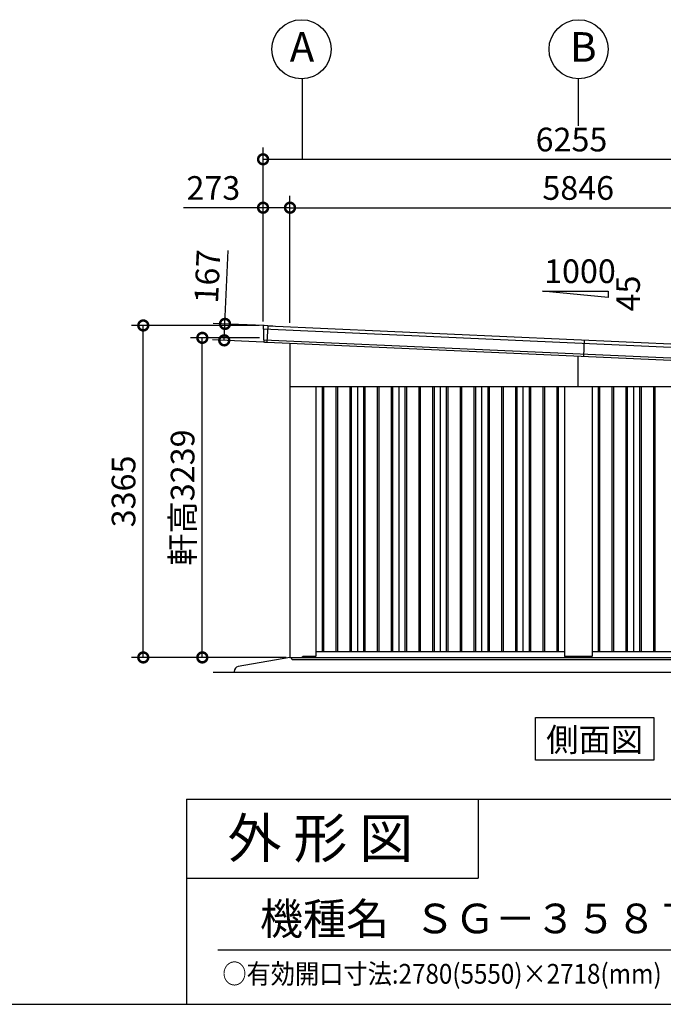
# Model space of a CAD drawing. Extents: x 280 to 32969, y 171 to 22819.
# Drawn here: x 21884 to 28411, y 608 to 10588 of the extents above; entities that cross this region are included whole.
import ezdxf
from ezdxf.enums import TextEntityAlignment as Align

# ---------------------------------------------------------------- set-up
doc = ezdxf.new("R2010")
doc.units = 0
doc.header["$LTSCALE"] = 4
doc.header["$PDMODE"] = 3
doc.header["$PDSIZE"] = 2
doc.layers.get('0').update_dxf_attribs({"linetype": 'CONTINUOUS'})
doc.layers.get('DEFPOINTS').update_dxf_attribs({"linetype": 'CONTINUOUS'})
for name, color, linetype in [('仕様書枠', 230, 'CONTINUOUS'), ('寸法', 4, 'CONTINUOUS'), ('文字', 7, 'CONTINUOUS'), ('細線', 5, 'CONTINUOUS'), ('部品1', 7, 'CONTINUOUS'), ('Ｇ．Ｌ', 30, 'CONTINUOUS')]:
    doc.layers.add(name, color=color, linetype=linetype)
doc.styles.get("Standard").update_dxf_attribs({"font": 'isocp.shx', "bigfont": 'bigfont.shx'})
doc.styles.add('STYLE1', font='isocp.shx', dxfattribs={"bigfont": 'bigfont.shx'})
doc.styles.add('STYLE2', font='MS PGothic.ttf')
doc.dimstyles.new('INABA_S80', dxfattribs={"dimscale": 80, "dimtxt": 2.5, "dimasz": 0.5, "dimexe": 0.5, "dimexo": 0.2, "dimgap": 0.8, "dimtad": 3, "dimdsep": 46, "dimtxsty": 'STANDARD', "dimblk1": 'DOT', "dimblk2": 'DOT', "dimsah": 1, "dimcen": 0, "dimclrt": 7, "dimadec": 0, "dimazin": 0, "dimtfac": 1, "dimtix": 1, "dimtmove": 0, "dimatfit": 2, "dimldrblk": 'DOT', "dimfxl": 1, "dimtolj": 1, "dimtzin": 0, "dimarcsym": 0})

# ---------------------------------------------------------------- blocks, each defined once
blk = doc.blocks.new('_DOTSMALL')
at = {"color": 0, "linetype": 'ByBlock', "ltscale": 50, "const_width": 0.5}
blk.add_lwpolyline([(-0.0625, 0, 1), (0.0625, 0, 1)], format="xyb", close=True, dxfattribs=at)
blk = doc.blocks.new('*D62')
at = {"layer": 'DEFPOINTS', "color": 0, "ltscale": 50}
for p in [(30470.8, 8682.2), (24624.8, 7475.2), (30470.8, 7214.2)]:
    blk.add_point(p, dxfattribs=at)
at = {"layer": '寸法', "color": 0, "lineweight": -2, "ltscale": 50}
for p, q in [((24624.8, 7515.2), (24624.8, 8802.2)), ((30470.8, 7254.2), (30470.8, 8802.2)), ((24624.8, 8682.2), (30470.8, 8682.2))]:
    blk.add_line(p, q, dxfattribs=at)
at = {"layer": '寸法', "color": 0, "lineweight": -2, "ltscale": 50, "xscale": 200, "yscale": 200, "zscale": 200, "rotation": 180}
blk.add_blockref('_DOTSMALL', (24624.8, 8682.2), dxfattribs=at)
at = {"layer": '寸法', "color": 0, "lineweight": -2, "ltscale": 50, "xscale": 200, "yscale": 200, "zscale": 200}
blk.add_blockref('_DOTSMALL', (30470.8, 8682.2), dxfattribs=at)
at = {"layer": '寸法', "color": 7, "ltscale": 50, "insert": (27547.8, 8882.2), "char_height": 240, "attachment_point": 5, "style": 'STYLE1'}
blk.add_mtext('\\A1;5846', dxfattribs=at)
blk = doc.blocks.new('*D63')
at = {"layer": 'DEFPOINTS', "color": 0, "ltscale": 50}
for p in [(24624.8, 8682.2), (24351.8, 7488.9), (24624.8, 7475.2)]:
    blk.add_point(p, dxfattribs=at)
at = {"layer": '寸法', "color": 0, "lineweight": -2, "ltscale": 50}
for p, q in [((24351.8, 7528.9), (24351.8, 8802.2)), ((24624.8, 7515.2), (24624.8, 8802.2)), ((24351.8, 8682.2), (23543.7, 8682.2)), ((24624.8, 8682.2), (24351.8, 8682.2))]:
    blk.add_line(p, q, dxfattribs=at)
at = {"layer": '寸法', "color": 0, "lineweight": -2, "ltscale": 50, "xscale": 200, "yscale": 200, "zscale": 200, "rotation": 180}
blk.add_blockref('_DOTSMALL', (24351.8, 8682.2), dxfattribs=at)
at = {"layer": '寸法', "color": 0, "lineweight": -2, "ltscale": 50, "xscale": 200, "yscale": 200, "zscale": 200}
blk.add_blockref('_DOTSMALL', (24624.8, 8682.2), dxfattribs=at)
at = {"layer": '寸法', "color": 7, "ltscale": 50, "insert": (23847.8, 8882.3), "char_height": 240, "attachment_point": 5, "style": 'STYLE1'}
blk.add_mtext('\\A1;273', dxfattribs=at)
blk = doc.blocks.new('*D64')
at = {"layer": 'DEFPOINTS', "color": 0, "ltscale": 50}
for p in [(30606.8, 9172.9), (24351.8, 7488.9), (30606.8, 7208.9)]:
    blk.add_point(p, dxfattribs=at)
at = {"layer": '寸法', "color": 0, "lineweight": -2, "ltscale": 50}
for p, q in [((24351.8, 7528.9), (24351.8, 9292.9)), ((30606.8, 7248.9), (30606.8, 9292.9)), ((24351.8, 9172.9), (30606.8, 9172.9))]:
    blk.add_line(p, q, dxfattribs=at)
at = {"layer": '寸法', "color": 0, "lineweight": -2, "ltscale": 50, "xscale": 200, "yscale": 200, "zscale": 200, "rotation": 180}
blk.add_blockref('_DOTSMALL', (24351.8, 9172.9), dxfattribs=at)
at = {"layer": '寸法', "color": 0, "lineweight": -2, "ltscale": 50, "xscale": 200, "yscale": 200, "zscale": 200}
blk.add_blockref('_DOTSMALL', (30606.8, 9172.9), dxfattribs=at)
at = {"layer": '寸法', "color": 7, "ltscale": 50, "insert": (27479.3, 9372.9), "char_height": 240, "attachment_point": 5, "style": 'STYLE1'}
blk.add_mtext('\\A1;6255', dxfattribs=at)
blk = doc.blocks.new('*D65')
at = {"layer": 'DEFPOINTS', "color": 0, "ltscale": 50}
for p in [(23965.5, 7504.6), (24402.2, 7485.1), (24394.7, 7318.3)]:
    blk.add_point(p, dxfattribs=at)
at = {"layer": '寸法', "color": 0, "lineweight": -2, "ltscale": 50}
for p, q in [((23965.5, 7504.6), (23998.7, 8247.9)), ((24362.2, 7486.9), (23845.7, 7510)), ((23958.1, 7337.8), (23965.5, 7504.6)), ((24354.8, 7320.1), (23838.2, 7343.2))]:
    blk.add_line(p, q, dxfattribs=at)
at = {"layer": '寸法', "color": 0, "lineweight": -2, "ltscale": 50, "xscale": 200, "yscale": 200, "zscale": 200}
for p, rotation in [((23965.5, 7504.6), 87.44384992142085), ((23958.1, 7337.8), 267.4438499214208)]:
    blk.add_blockref('_DOTSMALL', p, dxfattribs=dict(at, rotation=rotation))
at = {"layer": '寸法', "color": 7, "ltscale": 50, "insert": (23786.8, 7985.1), "char_height": 240, "attachment_point": 5, "rotation": 87.44385, "style": 'STYLE1'}
blk.add_mtext('\\A1;167', dxfattribs=at)
blk = doc.blocks.new('*D66')
at = {"layer": 'DEFPOINTS', "color": 0, "ltscale": 50}
for p in [(23136.8, 7488.9), (24351.8, 7488.9), (24624.8, 4123.9)]:
    blk.add_point(p, dxfattribs=at)
at = {"layer": '寸法', "color": 0, "lineweight": -2, "ltscale": 50}
for p, q in [((24311.8, 7488.9), (23016.8, 7488.9)), ((23136.8, 4123.9), (23136.8, 7488.9)), ((24584.8, 4123.9), (23016.8, 4123.9))]:
    blk.add_line(p, q, dxfattribs=at)
at = {"layer": '寸法', "color": 0, "lineweight": -2, "ltscale": 50, "xscale": 200, "yscale": 200, "zscale": 200}
for p, rotation in [((23136.8, 7488.9), 90), ((23136.8, 4123.9), 270)]:
    blk.add_blockref('_DOTSMALL', p, dxfattribs=dict(at, rotation=rotation))
at = {"layer": '寸法', "color": 7, "ltscale": 50, "insert": (22936.8, 5806.4), "char_height": 240, "attachment_point": 5, "rotation": 90, "style": 'STYLE1'}
blk.add_mtext('\\A1;3365', dxfattribs=at)
blk = doc.blocks.new('*D69')
at = {"layer": 'DEFPOINTS', "color": 0, "ltscale": 50}
for p in [(23735.7, 7363), (24355.6, 7363), (24624.8, 4123.9)]:
    blk.add_point(p, dxfattribs=at)
at = {"layer": '寸法', "color": 0, "lineweight": -2, "ltscale": 50}
for p, q in [((24315.6, 7363), (23615.7, 7363)), ((23735.7, 4123.9), (23735.7, 7363)), ((24584.8, 4123.9), (23615.7, 4123.9))]:
    blk.add_line(p, q, dxfattribs=at)
at = {"layer": '寸法', "color": 0, "lineweight": -2, "ltscale": 50, "xscale": 200, "yscale": 200, "zscale": 200}
for p, rotation in [((23735.7, 7363), 90), ((23735.7, 4123.9), 270)]:
    blk.add_blockref('_DOTSMALL', p, dxfattribs=dict(at, rotation=rotation))
at = {"layer": '寸法', "color": 7, "ltscale": 50, "insert": (23535.7, 5743.5), "char_height": 240, "attachment_point": 5, "rotation": 90, "style": 'STYLE1'}
blk.add_mtext('\\A1;軒高3239', dxfattribs=at)

msp = doc.modelspace()

# ---------------------------------------------------------------- linework, layer by layer
at = {"layer": '仕様書枠', "ltscale": 50}
for p, q in [((23574.4, 2688), (23574.4, 608)), ((23574.4, 2688), (32454.4, 2688)), ((23574.4, 1888), (26534.4, 1888)), ((280, 608), (32454.4, 608))]:
    msp.add_line(p, q, dxfattribs=at)
at = {"layer": '仕様書枠', "linetype": 'Continuous', "ltscale": 50}
msp.add_line((26534.4, 2688), (26534.4, 1888), dxfattribs=at)
at = {"layer": '寸法', "ltscale": 50}
for p, q in [((24747.768, 9987.956), (24747.768, 9172.878)), ((27547.768, 9987.956), (27547.768, 9511.903))]:
    msp.add_line(p, q, dxfattribs=at)
at = {"layer": '文字', "color": 7, "ltscale": 50}
msp.add_line((23894.4, 1160.098), (32214.4, 1160.098), dxfattribs=at)
at = {"layer": '細線', "ltscale": 50}
for p, q in [((24394.726, 7318.22), (24402.236, 7486.446)), ((24355.145, 7453.213), (30599.883, 7174.43)), ((24358.294, 7343.964), (30587.013, 7065.896)), ((27603.434, 7175.068), (27610.882, 7341.902)), ((27547.768, 6868.902), (27547.768, 7177.553)), ((24950.268, 6868.902), (24950.268, 4183.902)), ((24965.268, 6868.902), (24965.268, 4183.902)), ((25090.268, 6868.902), (25090.268, 4183.902)), ((25105.268, 6868.902), (25105.268, 4183.902)), ((25230.268, 6868.902), (25230.268, 4183.902)), ((25245.268, 6868.902), (25245.268, 4183.902)), ((25370.268, 6868.902), (25370.268, 4183.902)), ((25385.268, 6868.902), (25385.268, 4183.902)), ((25510.268, 6868.902), (25510.268, 4183.902)), ((25525.268, 6868.902), (25525.268, 4183.902)), ((25650.268, 6868.902), (25650.268, 4183.902)), ((25665.268, 6868.902), (25665.268, 4183.902)), ((25790.268, 6868.902), (25790.268, 4183.902)), ((25805.268, 6868.902), (25805.268, 4183.902)), ((25930.268, 6868.902), (25930.268, 4183.902)), ((25945.268, 6868.902), (25945.268, 4183.902)), ((26070.268, 6868.902), (26070.268, 4183.902)), ((26085.268, 6868.902), (26085.268, 4183.902)), ((26210.268, 6868.902), (26210.268, 4183.902)), ((26225.268, 6868.902), (26225.268, 4183.902)), ((26350.268, 6868.902), (26350.268, 4183.902)), ((26365.268, 6868.902), (26365.268, 4183.902)), ((26490.268, 6868.902), (26490.268, 4183.902)), ((26505.268, 6868.902), (26505.268, 4183.902)), ((26630.268, 6868.902), (26630.268, 4183.902)), ((26645.268, 6868.902), (26645.268, 4183.902)), ((26770.268, 6868.902), (26770.268, 4183.902)), ((26785.268, 6868.902), (26785.268, 4183.902)), ((26910.268, 6868.902), (26910.268, 4183.902)), ((26925.268, 6868.902), (26925.268, 4183.902)), ((27050.268, 6868.902), (27050.268, 4183.902)), ((27065.268, 6868.902), (27065.268, 4183.902)), ((27190.268, 6868.902), (27190.268, 4183.902)), ((27205.268, 6868.902), (27205.268, 4183.902)), ((27330.268, 6868.902), (27330.268, 4183.902)), ((27345.268, 6868.902), (27345.268, 4183.902)), ((27750.268, 6868.902), (27750.268, 4183.902)), ((27765.268, 6868.902), (27765.268, 4183.902)), ((27890.268, 6868.902), (27890.268, 4183.902)), ((27905.268, 6868.902), (27905.268, 4183.902)), ((28030.268, 6868.902), (28030.268, 4183.902)), ((28045.268, 6868.902), (28045.268, 4183.902)), ((28170.268, 6868.902), (28170.268, 4183.902)), ((28185.268, 6868.902), (28185.268, 4183.902)), ((28310.268, 6868.902), (28310.268, 4183.902)), ((28325.268, 6868.902), (28325.268, 4183.902)), ((24642.768, 4124.402), (30487.768, 4124.402)), ((24642.768, 4106.902), (24642.768, 4124.402)), ((24647.768, 4101.902), (24642.768, 4106.902)), ((24647.768, 4101.902), (27547.768, 4101.902)), ((27547.768, 4101.902), (30482.768, 4101.902))]:
    msp.add_line(p, q, dxfattribs=at)
at = {"layer": '部品1', "ltscale": 50}
for p, q in [((27851.6, 7770.628), (27184.933, 7837.294)), ((27184.933, 7837.294), (27851.6, 7837.294)), ((27851.6, 7837.294), (27851.6, 7770.628)), ((24624.768, 7308.044), (24624.768, 4123.902)), ((24624.768, 6868.902), (27547.768, 6868.902)), ((24887.768, 6868.902), (24887.768, 4137.402)), ((25307.768, 6868.902), (25307.768, 4183.902)), ((25727.768, 6868.902), (25727.768, 4183.902)), ((26147.768, 6868.902), (26147.768, 4183.902)), ((26567.768, 6868.902), (26567.768, 4183.902)), ((26987.768, 6868.902), (26987.768, 4183.902)), ((27407.768, 6868.902), (27407.768, 4137.402)), ((27547.768, 6868.902), (30470.768, 6868.902)), ((27687.768, 6868.902), (27687.768, 4137.402)), ((28107.768, 6868.902), (28107.768, 4183.902)), ((24624.768, 4123.902), (30472.768, 4123.902)), ((24747.768, 4123.902), (24756.268, 4132.402)), ((24882.768, 4132.402), (24756.268, 4132.402)), ((24887.768, 4183.902), (27407.768, 4183.902)), ((27682.768, 4132.402), (27412.768, 4132.402)), ((27687.768, 4183.902), (30207.768, 4183.902)), ((27113.588, 3515.879), (28315.122, 3515.879)), ((27113.588, 3081.014), (27113.588, 3515.879)), ((28315.122, 3515.879), (28315.122, 3081.014)), ((28315.122, 3081.014), (27113.588, 3081.014))]:
    msp.add_line(p, q, dxfattribs=at)
at = {"layer": '部品1'}
for p, q in [((24401.712, 7486.469), (24359.378, 7486.88)), ((24401.737, 7486.469), (24450.174, 7484.306)), ((24402.178, 7485.148), (30555.883, 7210.429)), ((24352.31, 7479.861), (24352.376, 7455.668)), ((24355.386, 7452.044), (24355.677, 7346.112)), ((24450.842, 7483.576), (24450.815, 7482.976)), ((24358.687, 7342.487), (24358.728, 7327.534)), ((24365.172, 7320.575), (24394.726, 7318.22)), ((24624.768, 4123.902), (24100.186, 4031.2))]:
    msp.add_line(p, q, dxfattribs=at)
at = {"layer": '部品1', "ltscale": 10}
msp.add_line((24394.73, 7318.314), (30548.435, 7043.595), dxfattribs=at)
at = {"layer": '部品1', "ltscale": 50}
for centre in [(24741.534, 10287.887), (27552.052, 10287.926)]:
    msp.add_circle(centre, 300, dxfattribs=at)
at = {"layer": '部品1'}
for centre, radius, start, end in [((24359.31, 7479.88), 7, 89.4438499, 180.1572594), ((24353.076, 7455.67), 0.7, 180.1572594, 259.2517894), ((24352.386, 7452.035), 3, 0.1572594, 79.2517894), ((24450.142, 7483.607), 0.7, 357.4438499, 87.4438499), ((24356.377, 7346.114), 0.7, 180.1572594, 259.2517894), ((24355.687, 7342.479), 3, 0.1572594, 79.2517894), ((24365.728, 7327.553), 7, 180.1572594, 265.4438499), ((24108.887, 3981.963), 50, 100.0215802, 180)]:
    msp.add_arc(centre, radius, start, end, dxfattribs=at)
at = {"layer": '部品1', "ltscale": 50}
for centre, start, end in [((24882.768, 4137.402), 270, 0), ((27412.768, 4137.402), 180, 270), ((27682.768, 4137.402), 270, 0)]:
    msp.add_arc(centre, 5, start, end, dxfattribs=at)
at = {"layer": 'Ｇ．Ｌ', "color": 30, "ltscale": 50}
msp.add_line((23846.151, 3973.902), (31314.934, 3973.902), dxfattribs=at)

# ---------------------------------------------------------------- texts
at = {"layer": '仕様書枠', "color": 7, "ltscale": 50, "style": 'STYLE2', "width": 0.9}
msp.add_text('○有効開口寸法:2780(5550)×2718(mm)', height=200, dxfattribs=at).set_placement((23938.811, 817.185))
at = {"layer": '文字', "color": 7, "ltscale": 50}
for s, height, style, p in [('1000', 240, 'STYLE1', (27201.895, 7918.278)), ('外 形 図', 400, 'STYLE2', (23992.107, 2091.699)), ('機種名', 320, 'STYLE2', (24320.034, 1314.647)), ('ＳＧ－３５８ＴＰＢー５（中単体仕様）', 300, 'STYLE2', (25886.081, 1327.892))]:
    msp.add_text(s, height=height, dxfattribs=dict(at, style=style)).set_placement(p)
at = {"layer": '文字', "color": 7, "ltscale": 50, "style": 'STYLE1'}
msp.add_text('45', height=240, rotation=90, dxfattribs=at).set_placement((28173.144, 7630.715))
at = {"layer": '文字', "color": 7, "ltscale": 50, "style": 'STYLE2'}
msp.add_text('側面図', height=240, dxfattribs=at).set_placement((27714.355, 3169.628), align=Align.CENTER)
at = {"layer": '部品1', "ltscale": 50, "style": 'STYLE1'}
for s, p in [('A', (24622.021, 10161.52)), ('B', (27465.326, 10161.558))]:
    msp.add_text(s, height=300, dxfattribs=at).set_placement(p)

# ---------------------------------------------------------------- dimensions: what is measured, and where the dimension line sits
at = {"layer": '寸法', "ltscale": 50}
for base, p1, p2, picture, middle in [((30606.768, 9172.878), (24351.768, 7488.902), (30606.768, 7208.902), '*D64', (27479.268, 9372.901)), ((30470.768, 8682.23), (24624.768, 7475.211), (30470.768, 7214.228), '*D62', (27547.768, 8882.23))]:
    dim = msp.add_linear_dim(base=base, p1=p1, p2=p2, dimstyle='INABA_S80', override={"dimtxt": 3, "dimasz": 2.5, "dimexe": 1.5, "dimexo": 0.5, "dimgap": 1, "dimtxsty": 'STYLE1', "dimblk1": 'DOTSMALL', "dimblk2": 'DOTSMALL', "dimatfit": 3}, dxfattribs=at)
    dim.commit()
    dim.dimension.update_dxf_attribs({"geometry": picture, "text_midpoint": middle})
dim = msp.add_linear_dim(base=(24624.768, 8682.23), p1=(24351.768, 7488.902), p2=(24624.768, 7475.211), dimstyle='INABA_S80', override={"dimtxt": 3, "dimasz": 2.5, "dimexe": 1.5, "dimexo": 0.5, "dimgap": 1, "dimtxsty": 'STYLE1', "dimblk1": 'DOTSMALL', "dimblk2": 'DOTSMALL', "dimatfit": 3}, dxfattribs=at)
dim.commit()
dim.dimension.update_dxf_attribs({"geometry": '*D63', "text_midpoint": (23847.751, 8682.23), "dimtype": 160})
dim = msp.add_linear_dim(base=(23965.533, 7504.641), p1=(24394.73, 7318.314), p2=(24402.178, 7485.148), angle=87.4438499, dimstyle='INABA_S80', override={"dimtxt": 3, "dimasz": 2.5, "dimexe": 1.5, "dimexo": 0.5, "dimgap": 1, "dimtxsty": 'STYLE1', "dimblk1": 'DOTSMALL', "dimblk2": 'DOTSMALL', "dimatfit": 3}, dxfattribs=at)
dim.commit()
dim.dimension.update_dxf_attribs({"geometry": '*D65', "text_midpoint": (23986.584, 7976.171), "dimtype": 161})
dim = msp.add_linear_dim(base=(23136.84, 7488.902), p1=(24624.768, 4123.902), p2=(24351.768, 7488.902), angle=90, dimstyle='INABA_S80', override={"dimtxt": 3, "dimasz": 2.5, "dimexe": 1.5, "dimexo": 0.5, "dimgap": 1, "dimtxsty": 'STYLE1', "dimblk1": 'DOTSMALL', "dimblk2": 'DOTSMALL', "dimatfit": 3}, dxfattribs=at)
dim.commit()
dim.dimension.update_dxf_attribs({"geometry": '*D66', "text_midpoint": (22936.84, 5806.402)})
dim = msp.add_linear_dim(base=(23735.707, 7363.023), p1=(24624.768, 4123.902), p2=(24355.631, 7363.023), angle=90, text='軒高<>', dimstyle='INABA_S80', override={"dimtxt": 3, "dimasz": 2.5, "dimexe": 1.5, "dimexo": 0.5, "dimgap": 1, "dimdec": 0, "dimtxsty": 'STYLE1', "dimblk1": 'DOTSMALL', "dimblk2": 'DOTSMALL', "dimatfit": 3}, dxfattribs=at)
dim.commit()
dim.dimension.update_dxf_attribs({"geometry": '*D69', "text_midpoint": (23535.684, 5743.463)})

doc.saveas('drawing.dxf')
